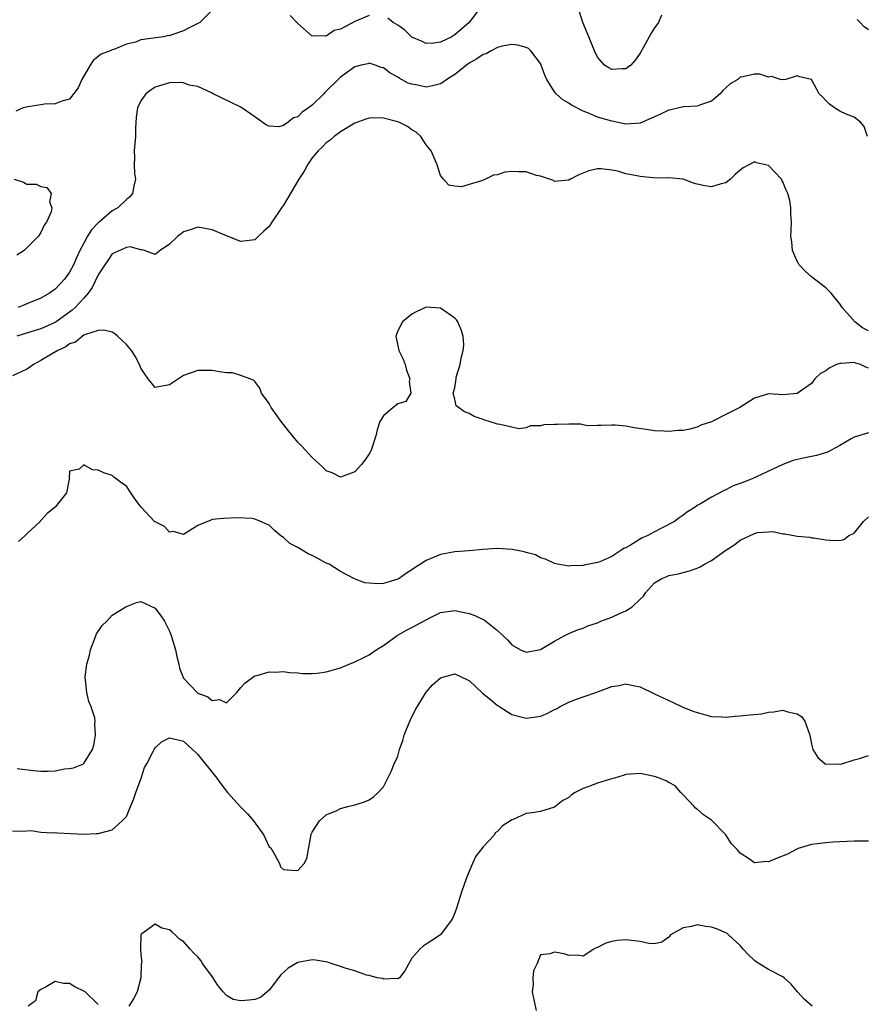
# Model space of a CAD drawing. Units: inches. Extents: x 2601000 to 2604000, y 1521000 to 1524000.
# Drawn here: x 2601328 to 2601447, y 1521365 to 1521503 of the extents above; entities that cross this region are included whole.
import ezdxf

# ---------------------------------------------------------------- set-up
doc = ezdxf.new("R2010")
doc.units = ezdxf.units.IN
doc.header["$MEASUREMENT"] = 0
doc.layers.add('LD26011521_2ft', color=93, linetype='Continuous')

msp = doc.modelspace()

# ---------------------------------------------------------------- linework, layer by layer
at = {"layer": 'LD26011521_2ft'}
for points, elevation in [([(2601355, 1521504.74), (2601353.26, 1521503), (2601353.1, 1521502.9), (2601351.75, 1521502.25), (2601351, 1521501.83), (2601349.19, 1521501.19), (2601349, 1521501.14), (2601348.84, 1521501.16), (2601348.22, 1521501), (2601347, 1521500.85), (2601346.78, 1521500.78), (2601345, 1521500.55), (2601344.23, 1521500.23), (2601343, 1521499.95), (2601341.21, 1521499.21), (2601341, 1521499.15), (2601340.72, 1521499), (2601339.45, 1521498.55), (2601338.33, 1521497.67), (2601337.9, 1521497), (2601336.72, 1521495), (2601336.19, 1521493.81), (2601335, 1521492.23), (2601333.94, 1521491.95), (2601333, 1521491.56), (2601331.51, 1521491.51), (2601331, 1521491.45), (2601329.15, 1521491.15), (2601328.49, 1521491), (2601327.46, 1521490.54)], 8458), ([(2601392.5, 1521505), (2601391.04, 1521503), (2601389, 1521501.24), (2601388.84, 1521501.16), (2601388.58, 1521501), (2601387, 1521500.22), (2601386.08, 1521500.08), (2601385, 1521500.04), (2601384.35, 1521500.35), (2601383, 1521500.94), (2601381.95, 1521501.95), (2601381, 1521502.6), (2601380.36, 1521503), (2601379.6, 1521503.6)], 8458), ([(2601377, 1521503.95), (2601375, 1521503.13), (2601373, 1521502.06), (2601372.12, 1521501.88), (2601371, 1521501.09), (2601370.87, 1521501.13), (2601369, 1521501.09), (2601367, 1521502.85), (2601365.95, 1521503.95)], 8458), ([(2601418, 1521504), (2601417.56, 1521503), (2601417.34, 1521502.66), (2601417, 1521502.24), (2601416.53, 1521501.47), (2601416.25, 1521501), (2601415.43, 1521499.43), (2601415, 1521498.68), (2601414.29, 1521497.71), (2601413.67, 1521497), (2601413, 1521496.5), (2601412.49, 1521496.49), (2601411, 1521496.4), (2601410.61, 1521496.61), (2601410, 1521497), (2601409, 1521498.11), (2601408.57, 1521499), (2601407.81, 1521501), (2601406.96, 1521503), (2601406.48, 1521504.48)], 8458), ([(2601447, 1521501.97), (2601446.39, 1521502.39), (2601445.83, 1521503), (2601445.41, 1521503.41)], 8458), ([(2601446.88, 1521487), (2601446.39, 1521488.39), (2601445.88, 1521489), (2601445, 1521489.69), (2601443.89, 1521490.11), (2601443, 1521490.54), (2601442.25, 1521491), (2601441.52, 1521491.52), (2601441, 1521492.03), (2601440.56, 1521492.56), (2601440.09, 1521493), (2601438.99, 1521494.99), (2601437.36, 1521495.36), (2601437, 1521495.52), (2601435.42, 1521495), (2601435.06, 1521494.94), (2601434.68, 1521495), (2601433.41, 1521495.41), (2601433, 1521495.33), (2601431.75, 1521495.75), (2601431, 1521495.76), (2601429.38, 1521495.38), (2601429, 1521495.31), (2601428.67, 1521495), (2601427.6, 1521494.4), (2601427, 1521493.8), (2601426.57, 1521493.43), (2601426.2, 1521493), (2601425, 1521491.97), (2601423.44, 1521491.44), (2601423, 1521491.26), (2601421.18, 1521491.18), (2601421, 1521491.15), (2601420.46, 1521491), (2601419.28, 1521490.72), (2601419, 1521490.69), (2601417.86, 1521490.14), (2601415, 1521488.89), (2601413, 1521488.75), (2601411, 1521489.13), (2601409, 1521489.71), (2601407.73, 1521490.27), (2601407, 1521490.55), (2601405.39, 1521491.39), (2601405, 1521491.67), (2601404.13, 1521492.13), (2601403.22, 1521493), (2601403, 1521493.27), (2601401.9, 1521495), (2601401.61, 1521495.61), (2601401.12, 1521497), (2601401, 1521497.23), (2601399.68, 1521499), (2601399.33, 1521499.33), (2601399, 1521499.5), (2601397.83, 1521499.83), (2601397, 1521499.92), (2601395.66, 1521499.66), (2601395, 1521499.46), (2601394.11, 1521499), (2601393.4, 1521498.6), (2601393, 1521498.5), (2601392.12, 1521497.88), (2601391, 1521497.28), (2601390.84, 1521497.16), (2601389, 1521495.7), (2601387.9, 1521495), (2601387.4, 1521494.6), (2601387, 1521494.4), (2601385.89, 1521494.11), (2601385, 1521493.94), (2601383.82, 1521494.18), (2601383, 1521494.32), (2601382.49, 1521494.49), (2601381.19, 1521495.19), (2601381, 1521495.32), (2601379.91, 1521495.91), (2601379, 1521496.61), (2601378.69, 1521496.69), (2601377.85, 1521497), (2601377, 1521497.27), (2601376.8, 1521497.2), (2601375.87, 1521497), (2601375, 1521496.78), (2601373, 1521495.31), (2601372.67, 1521495), (2601371, 1521493.34), (2601370.81, 1521493.19), (2601370.64, 1521493), (2601369, 1521491.38), (2601368.51, 1521491), (2601367.61, 1521490.39), (2601367, 1521489.75), (2601366.4, 1521489.6), (2601365.65, 1521489), (2601365, 1521488.54), (2601364.36, 1521488.36), (2601363, 1521488.43), (2601362.6, 1521488.6), (2601361, 1521489.74), (2601359, 1521491.09), (2601355.16, 1521493), (2601354.89, 1521493.11), (2601353, 1521494), (2601351.79, 1521494.21), (2601351, 1521494.51), (2601350.57, 1521494.57), (2601349, 1521494.54), (2601347, 1521493.91), (2601346.44, 1521493.56), (2601345.71, 1521493), (2601345, 1521492), (2601344.51, 1521491), (2601344.35, 1521489.65), (2601344.23, 1521488.23), (2601344.23, 1521487), (2601344.06, 1521485), (2601344.12, 1521484.12), (2601344.08, 1521483), (2601344.13, 1521481.87), (2601344.25, 1521481), (2601344.02, 1521480.02), (2601343.84, 1521479), (2601343.47, 1521478.53), (2601343, 1521478.15), (2601341.76, 1521477), (2601341, 1521476.55), (2601339.14, 1521475), (2601339, 1521474.87), (2601338.08, 1521473.92), (2601337.52, 1521473), (2601337, 1521472.05), (2601336.47, 1521471), (2601336, 1521470), (2601335.56, 1521469), (2601335, 1521467.95), (2601334.29, 1521467), (2601333, 1521465.6), (2601332.19, 1521465), (2601331, 1521464.31), (2601329, 1521463.52), (2601327.81, 1521463)], 8460), ([(2601447, 1521459.72), (2601446.18, 1521460.18), (2601445.07, 1521461), (2601443.3, 1521463), (2601443, 1521463.51), (2601442.34, 1521464.34), (2601441.78, 1521465), (2601441, 1521465.76), (2601439, 1521467.33), (2601438.11, 1521468.11), (2601437.28, 1521469), (2601437.17, 1521469.17), (2601437, 1521469.49), (2601436.36, 1521471), (2601436.23, 1521472.23), (2601436.13, 1521473), (2601436.14, 1521473.86), (2601436.19, 1521475), (2601436.1, 1521476.1), (2601436.13, 1521477), (2601435.97, 1521478.03), (2601435.7, 1521479), (2601435.47, 1521479.47), (2601435, 1521480.65), (2601434.87, 1521480.87), (2601434.81, 1521481), (2601433, 1521482.91), (2601431.3, 1521483.3), (2601431, 1521483.43), (2601430.21, 1521483), (2601429.41, 1521482.59), (2601429, 1521482.28), (2601428.33, 1521481.67), (2601427.64, 1521481), (2601427, 1521480.49), (2601426.34, 1521480.34), (2601425, 1521479.92), (2601424.07, 1521480.07), (2601423, 1521480.3), (2601422.46, 1521480.46), (2601421, 1521481.01), (2601419, 1521481.21), (2601418.83, 1521481.17), (2601416.8, 1521481.2), (2601415, 1521481.37), (2601414.51, 1521481.49), (2601413, 1521481.77), (2601411.88, 1521482.12), (2601411, 1521482.26), (2601409.53, 1521482.47), (2601409, 1521482.44), (2601407.81, 1521482.19), (2601406.4, 1521481.6), (2601405.24, 1521481), (2601405, 1521480.85), (2601404.88, 1521480.88), (2601403, 1521480.7), (2601402.83, 1521480.83), (2601402.26, 1521481), (2601401, 1521481.42), (2601400.48, 1521481.52), (2601399, 1521482.04), (2601397.95, 1521482.05), (2601397, 1521482.09), (2601396.02, 1521481.98), (2601395, 1521481.64), (2601394.41, 1521481.59), (2601393.3, 1521481), (2601393, 1521480.88), (2601392.76, 1521480.76), (2601391, 1521480.27), (2601389.93, 1521479.93), (2601389, 1521480.03), (2601388.19, 1521480.19), (2601387.44, 1521481), (2601387, 1521481.52), (2601386.52, 1521483), (2601385.69, 1521485), (2601385, 1521485.85), (2601384.27, 1521487), (2601383.61, 1521487.61), (2601383, 1521487.92), (2601382.39, 1521488.39), (2601381.15, 1521489), (2601381, 1521489.06), (2601379, 1521489.59), (2601378.39, 1521489.61), (2601377, 1521489.56), (2601376.56, 1521489.44), (2601375, 1521488.86), (2601373, 1521487.64), (2601372.11, 1521487), (2601371.54, 1521486.46), (2601371, 1521486.11), (2601370.47, 1521485.53), (2601369.86, 1521485), (2601369, 1521484.01), (2601368.34, 1521483), (2601367.88, 1521482.12), (2601367.16, 1521481), (2601365, 1521477.37), (2601364.71, 1521477), (2601363.36, 1521475), (2601363.24, 1521474.76), (2601363, 1521474.39), (2601362.26, 1521473.74), (2601361.47, 1521473), (2601361, 1521472.49), (2601359, 1521472.26), (2601357, 1521473.05), (2601355, 1521473.9), (2601353, 1521474.27), (2601352.06, 1521473.94), (2601351, 1521473.63), (2601350.67, 1521473.33), (2601350.2, 1521473), (2601349, 1521471.91), (2601347.7, 1521471), (2601347, 1521470.44), (2601345.51, 1521471), (2601345.12, 1521471.12), (2601345, 1521471.11), (2601343.52, 1521471.52), (2601343, 1521471.44), (2601341, 1521470.52), (2601340.39, 1521469.61), (2601339.94, 1521469), (2601339, 1521467.6), (2601338.19, 1521465.81), (2601337.61, 1521465), (2601337, 1521464.32), (2601335.78, 1521463), (2601335.38, 1521462.62), (2601335, 1521462.37), (2601333.12, 1521461), (2601333, 1521460.92), (2601332.86, 1521460.86), (2601331, 1521460.02), (2601329.58, 1521459.58), (2601327.61, 1521459)], 8462), ([(2601327.22, 1521481), (2601328.57, 1521480.57), (2601329, 1521480.3), (2601330.33, 1521480.33), (2601331, 1521479.97), (2601331.84, 1521479.84), (2601332.41, 1521479), (2601332.18, 1521477.82), (2601332.5, 1521477), (2601332.43, 1521476.43), (2601331.79, 1521475), (2601331.43, 1521474.57), (2601331, 1521473.51), (2601330.77, 1521473.23), (2601330.67, 1521473), (2601328.66, 1521471), (2601327.63, 1521470.37)], 8458), ([(2601447, 1521454.5), (2601446.62, 1521454.62), (2601445.86, 1521455), (2601445.22, 1521455.22), (2601445, 1521455.31), (2601443.16, 1521455.16), (2601443, 1521455.17), (2601442.49, 1521455), (2601441.48, 1521454.52), (2601441, 1521454.14), (2601440.25, 1521453.75), (2601439.48, 1521453), (2601439, 1521452.35), (2601437, 1521450.94), (2601435, 1521450.77), (2601433, 1521450.88), (2601431, 1521450.31), (2601428.98, 1521449), (2601427, 1521448.02), (2601425, 1521446.95), (2601423.51, 1521446.49), (2601423, 1521446.21), (2601421.94, 1521445.94), (2601421, 1521445.77), (2601420.25, 1521445.75), (2601419, 1521445.62), (2601418.32, 1521445.68), (2601417, 1521445.71), (2601416.14, 1521445.86), (2601414.15, 1521446.15), (2601413, 1521446.38), (2601411.49, 1521446.51), (2601411, 1521446.52), (2601409.52, 1521446.48), (2601409, 1521446.48), (2601407.59, 1521446.41), (2601407, 1521446.54), (2601406.66, 1521446.66), (2601405, 1521446.66), (2601403.41, 1521446.59), (2601403, 1521446.62), (2601401.47, 1521446.53), (2601401, 1521446.4), (2601399.6, 1521446.4), (2601399, 1521446.13), (2601398, 1521446), (2601397, 1521446.21), (2601395.39, 1521446.61), (2601395, 1521446.65), (2601393.84, 1521447), (2601393.21, 1521447.21), (2601393, 1521447.3), (2601391.74, 1521447.74), (2601391, 1521448.16), (2601390.39, 1521448.39), (2601389.22, 1521449.22), (2601389, 1521450.15), (2601388.77, 1521451), (2601389, 1521451.72), (2601389.22, 1521453), (2601389.22, 1521453.22), (2601389.77, 1521455), (2601389.88, 1521455.88), (2601390.2, 1521457), (2601390.26, 1521457.75), (2601390.2, 1521459), (2601389.89, 1521459.89), (2601389.42, 1521461), (2601389.26, 1521461.26), (2601389, 1521461.51), (2601387, 1521462.92), (2601385, 1521463.05), (2601383.61, 1521462.39), (2601383, 1521462.07), (2601381.66, 1521461), (2601381, 1521459.74), (2601380.74, 1521459), (2601381, 1521457.65), (2601381.14, 1521457), (2601381.75, 1521455.75), (2601382.03, 1521455), (2601382.22, 1521454.22), (2601382.72, 1521453), (2601382.61, 1521452.61), (2601382.86, 1521451), (2601382.16, 1521449.84), (2601381, 1521449.51), (2601380.74, 1521449.26), (2601380.35, 1521449), (2601379, 1521447.83), (2601378.48, 1521447), (2601378.13, 1521445.87), (2601377.93, 1521445), (2601377.42, 1521443.42), (2601377.3, 1521443), (2601377.2, 1521442.8), (2601377, 1521442.48), (2601376.4, 1521441.6), (2601375.92, 1521441), (2601375, 1521439.95), (2601373.37, 1521439.37), (2601373, 1521439.21), (2601371.82, 1521439.82), (2601371, 1521440.12), (2601370.57, 1521440.58), (2601369, 1521441.95), (2601367.55, 1521443.55), (2601367, 1521444.11), (2601365.7, 1521445.7), (2601364.69, 1521447), (2601363.28, 1521449), (2601363, 1521449.54), (2601361.91, 1521451), (2601361.7, 1521451.7), (2601361, 1521452.61), (2601360.81, 1521452.81), (2601360.27, 1521453), (2601359, 1521453.49), (2601357.83, 1521453.83), (2601357, 1521453.85), (2601356.02, 1521453.98), (2601355, 1521454.15), (2601353, 1521454.15), (2601351, 1521453.47), (2601349, 1521452.18), (2601347, 1521451.8), (2601346.04, 1521453), (2601345, 1521454.52), (2601344.8, 1521455), (2601344.2, 1521456.2), (2601343.69, 1521457), (2601343, 1521457.82), (2601341.73, 1521459), (2601341.33, 1521459.33), (2601341, 1521459.54), (2601339.83, 1521459.83), (2601339, 1521459.77), (2601337.24, 1521459.24), (2601337, 1521459.12), (2601336.8, 1521459), (2601335.83, 1521458.17), (2601335, 1521457.9), (2601334.5, 1521457.5), (2601333.37, 1521457), (2601332.47, 1521456.47), (2601331, 1521455.56), (2601329.96, 1521455), (2601329.4, 1521454.6), (2601329, 1521454.37), (2601327, 1521453.43)], 8464), ([(2601447, 1521445.44), (2601445, 1521444.8), (2601444.57, 1521444.57), (2601443, 1521443.67), (2601441.26, 1521442.74), (2601439.73, 1521442.27), (2601439, 1521442.11), (2601438.07, 1521441.93), (2601436.46, 1521441.54), (2601435, 1521440.98), (2601430.7, 1521439), (2601429, 1521438.34), (2601428.02, 1521437.98), (2601427, 1521437.42), (2601426.69, 1521437.31), (2601425, 1521436.4), (2601423.46, 1521435.46), (2601423, 1521435.22), (2601422.71, 1521435), (2601421.65, 1521434.35), (2601421, 1521433.86), (2601420.48, 1521433.52), (2601419.8, 1521433), (2601418.09, 1521432.09), (2601417, 1521431.56), (2601415.95, 1521431), (2601415.29, 1521430.71), (2601413.66, 1521429.66), (2601413, 1521429.32), (2601412.75, 1521429.25), (2601412.42, 1521429), (2601411, 1521428.08), (2601409.34, 1521427.34), (2601409, 1521427.24), (2601407.86, 1521427), (2601407.13, 1521426.87), (2601407, 1521426.83), (2601405.23, 1521426.77), (2601405, 1521426.74), (2601403.4, 1521427), (2601403, 1521427.09), (2601401.71, 1521427.71), (2601401, 1521427.91), (2601400.3, 1521428.3), (2601399, 1521428.62), (2601398.74, 1521428.74), (2601397.06, 1521429.06), (2601395, 1521429.2), (2601392.93, 1521429.07), (2601391, 1521428.88), (2601389, 1521428.72), (2601387, 1521428.38), (2601385.9, 1521427.9), (2601385, 1521427.54), (2601384.22, 1521427), (2601383.44, 1521426.56), (2601383, 1521426.2), (2601382.24, 1521425.76), (2601381.21, 1521425), (2601381, 1521424.88), (2601379, 1521424.3), (2601378.25, 1521424.25), (2601377, 1521424.32), (2601376.41, 1521424.41), (2601374.96, 1521424.96), (2601373, 1521425.98), (2601371.38, 1521427), (2601371, 1521427.17), (2601369.79, 1521427.79), (2601369, 1521428.22), (2601368.45, 1521428.45), (2601367, 1521429.35), (2601365.9, 1521429.9), (2601365, 1521430.76), (2601364.64, 1521431), (2601363.72, 1521431.72), (2601363, 1521432.47), (2601362.61, 1521432.61), (2601361.81, 1521433), (2601361, 1521433.34), (2601360.6, 1521433.4), (2601358.51, 1521433.49), (2601356.6, 1521433.4), (2601355, 1521433.25), (2601354.8, 1521433.2), (2601353, 1521432.44), (2601351, 1521431.15), (2601349.58, 1521431.58), (2601349, 1521431.51), (2601348.3, 1521432.3), (2601347, 1521432.93), (2601346.9, 1521433), (2601345.04, 1521435), (2601344.15, 1521436.15), (2601343.58, 1521437), (2601343, 1521437.93), (2601342.35, 1521438.35), (2601341.55, 1521439), (2601341.22, 1521439.22), (2601341, 1521439.44), (2601339.8, 1521439.8), (2601339, 1521440.19), (2601338.23, 1521440.23), (2601337, 1521440.95), (2601336.34, 1521440.34), (2601335, 1521440.05), (2601334.93, 1521439), (2601334.94, 1521438.94), (2601334.58, 1521437), (2601333.01, 1521435), (2601331.89, 1521434.11), (2601331, 1521433.14), (2601330.92, 1521433.08), (2601330.87, 1521433), (2601329, 1521431.25), (2601328.75, 1521431), (2601327.83, 1521430.17)], 8466), ([(2601327.64, 1521398.36), (2601329.94, 1521398.06), (2601331, 1521397.99), (2601332.03, 1521397.97), (2601333, 1521398.04), (2601334.28, 1521398.28), (2601335, 1521398.36), (2601335.55, 1521398.45), (2601336.95, 1521399), (2601337, 1521399.04), (2601338.21, 1521401), (2601338.39, 1521401.61), (2601338.62, 1521403), (2601338.55, 1521404.55), (2601338.6, 1521405), (2601338.53, 1521405.47), (2601338.05, 1521407), (2601337.72, 1521407.72), (2601337.41, 1521409), (2601337.23, 1521410.77), (2601337.18, 1521411), (2601337.19, 1521411.19), (2601337.44, 1521413), (2601337.78, 1521414.22), (2601337.95, 1521415), (2601338.57, 1521416.57), (2601338.78, 1521417.22), (2601339.6, 1521418.4), (2601340.22, 1521419), (2601341, 1521419.83), (2601342.88, 1521421), (2601343, 1521421.09), (2601344.37, 1521421.63), (2601345, 1521421.77), (2601347, 1521420.85), (2601347.78, 1521419.78), (2601348.31, 1521419), (2601349, 1521417.63), (2601349.26, 1521417), (2601349.85, 1521415), (2601350.04, 1521414.04), (2601350.31, 1521413), (2601350.43, 1521412.43), (2601351, 1521411), (2601352.89, 1521409), (2601353, 1521408.92), (2601354.41, 1521408.41), (2601355, 1521407.86), (2601356.04, 1521408.04), (2601357, 1521407.56), (2601358.44, 1521409), (2601359, 1521409.72), (2601359.62, 1521410.38), (2601361, 1521411.36), (2601361.45, 1521411.45), (2601363, 1521411.89), (2601363.86, 1521411.86), (2601365, 1521411.93), (2601365.82, 1521411.83), (2601367, 1521411.76), (2601367.69, 1521411.69), (2601369, 1521411.67), (2601369.72, 1521411.72), (2601371, 1521411.89), (2601373, 1521412.46), (2601374.21, 1521413), (2601375, 1521413.3), (2601376.15, 1521413.85), (2601377, 1521414.3), (2601377.98, 1521415), (2601379, 1521415.61), (2601380.94, 1521417), (2601382.24, 1521417.76), (2601383, 1521418.13), (2601385.5, 1521419.5), (2601387, 1521420.24), (2601389, 1521420.52), (2601391, 1521420.08), (2601391.81, 1521419.81), (2601393.16, 1521419.16), (2601393.38, 1521419), (2601395, 1521417.72), (2601395.72, 1521417), (2601396.38, 1521416.38), (2601397, 1521415.68), (2601398.22, 1521415), (2601399, 1521414.66), (2601401, 1521415.02), (2601403, 1521416.21), (2601404.42, 1521417), (2601404.81, 1521417.19), (2601405, 1521417.26), (2601406.21, 1521417.79), (2601407, 1521418.05), (2601407.65, 1521418.35), (2601409, 1521418.8), (2601409.49, 1521419), (2601411, 1521419.55), (2601412.09, 1521420.09), (2601413, 1521420.47), (2601413.87, 1521421), (2601415, 1521422.12), (2601415.47, 1521422.53), (2601415.74, 1521423), (2601417, 1521424.39), (2601418.05, 1521425), (2601418.73, 1521425.27), (2601419, 1521425.4), (2601420.35, 1521425.65), (2601421, 1521425.84), (2601421.93, 1521426.07), (2601423, 1521426.45), (2601423.39, 1521426.61), (2601423.99, 1521427), (2601425, 1521427.53), (2601427, 1521428.98), (2601428.24, 1521429.76), (2601429, 1521430.38), (2601431, 1521431.33), (2601431.43, 1521431.43), (2601433, 1521431.56), (2601433.57, 1521431.57), (2601435, 1521431.27), (2601435.27, 1521431.27), (2601436.76, 1521431), (2601437, 1521430.94), (2601438.78, 1521430.78), (2601439, 1521430.72), (2601439.31, 1521430.69), (2601441, 1521430.4), (2601441.64, 1521430.36), (2601443, 1521430.33), (2601443.55, 1521430.45), (2601444.18, 1521431), (2601445, 1521431.37), (2601446.31, 1521433), (2601447, 1521433.66)], 8468), ([(2601327, 1521389.61), (2601328.45, 1521389.55), (2601329.63, 1521389.63), (2601331, 1521389.42), (2601332.67, 1521389.33), (2601333, 1521389.35), (2601333.32, 1521389.32), (2601337, 1521389.14), (2601338.75, 1521389.25), (2601339, 1521389.25), (2601341, 1521389.74), (2601342.39, 1521391), (2601343, 1521391.61), (2601343.55, 1521393), (2601343.99, 1521394.01), (2601344.3, 1521395), (2601345.05, 1521397), (2601345.52, 1521398.48), (2601345.84, 1521399), (2601346.74, 1521400.74), (2601346.89, 1521401.11), (2601347, 1521401.26), (2601347.91, 1521402.09), (2601349, 1521402.64), (2601349.45, 1521402.55), (2601351, 1521402.18), (2601352.22, 1521401), (2601352.64, 1521400.64), (2601353, 1521400.3), (2601355.67, 1521397), (2601356.19, 1521396.19), (2601357.14, 1521395), (2601358.97, 1521392.97), (2601359.97, 1521391.97), (2601360.79, 1521391), (2601362.26, 1521389), (2601362.46, 1521388.46), (2601363, 1521387.37), (2601363.2, 1521387.2), (2601363.77, 1521386.23), (2601364.43, 1521385), (2601364.56, 1521384.56), (2601365, 1521384.19), (2601366.1, 1521384.1), (2601367, 1521384.05), (2601367.89, 1521385), (2601368.28, 1521385.72), (2601368.81, 1521388.81), (2601368.89, 1521389.11), (2601369, 1521389.4), (2601370.04, 1521391), (2601371, 1521391.84), (2601372.46, 1521392.46), (2601373, 1521392.72), (2601374.01, 1521393), (2601375, 1521393.23), (2601376.33, 1521393.67), (2601377, 1521393.95), (2601377.61, 1521394.39), (2601378.25, 1521395), (2601379, 1521395.75), (2601380.09, 1521397.91), (2601380.51, 1521399), (2601381, 1521400.08), (2601381.27, 1521401), (2601381.71, 1521402.29), (2601381.91, 1521403), (2601382.7, 1521405), (2601383.47, 1521406.53), (2601385, 1521409.03), (2601385.9, 1521410.1), (2601387, 1521411.07), (2601389, 1521411.64), (2601390.79, 1521410.79), (2601391, 1521410.7), (2601392.91, 1521408.91), (2601394, 1521408), (2601395, 1521407.2), (2601395.33, 1521407), (2601397, 1521405.9), (2601399, 1521405.39), (2601400.42, 1521405.58), (2601401, 1521405.68), (2601401.96, 1521406.04), (2601403, 1521406.61), (2601403.27, 1521406.73), (2601403.69, 1521407), (2601405, 1521407.63), (2601406.05, 1521408.05), (2601407, 1521408.4), (2601408.94, 1521409.06), (2601409.16, 1521409.16), (2601411, 1521409.83), (2601412.03, 1521409.97), (2601413, 1521410.24), (2601414, 1521410), (2601415, 1521409.81), (2601417, 1521408.83), (2601419, 1521407.9), (2601419.6, 1521407.6), (2601420.9, 1521407), (2601422.39, 1521406.39), (2601423, 1521406.2), (2601425, 1521405.65), (2601426.41, 1521405.59), (2601427, 1521405.55), (2601428.3, 1521405.7), (2601429, 1521405.73), (2601429.83, 1521405.83), (2601432.01, 1521405.99), (2601433, 1521406.24), (2601433.73, 1521406.27), (2601435, 1521406.55), (2601435.7, 1521406.3), (2601437, 1521406.01), (2601437.62, 1521405.62), (2601438.07, 1521405), (2601438.78, 1521403), (2601439, 1521401.77), (2601439.2, 1521401), (2601439.88, 1521399.88), (2601440.94, 1521399), (2601441, 1521398.98), (2601443, 1521398.94), (2601443.26, 1521399), (2601445, 1521399.55), (2601445.76, 1521399.76), (2601447, 1521400.18)], 8470), ([(2601447, 1521388.13), (2601446.13, 1521388.13), (2601445, 1521388.17), (2601442.02, 1521388.02), (2601441, 1521387.94), (2601439.8, 1521387.8), (2601439, 1521387.69), (2601437.12, 1521387.12), (2601436.84, 1521387), (2601435.65, 1521386.35), (2601434.21, 1521385.79), (2601433, 1521385.25), (2601432.71, 1521385.29), (2601431, 1521385.13), (2601430.46, 1521385.54), (2601429, 1521386.49), (2601428.58, 1521387), (2601427.8, 1521387.8), (2601427, 1521389.05), (2601425, 1521391.1), (2601423.86, 1521391.86), (2601423, 1521392.64), (2601422.76, 1521392.76), (2601422.58, 1521393), (2601421, 1521394.63), (2601420.71, 1521395), (2601419.9, 1521395.9), (2601419, 1521396.37), (2601418.63, 1521396.63), (2601417.68, 1521397), (2601417, 1521397.21), (2601415, 1521397.64), (2601413, 1521397.51), (2601412.63, 1521397.37), (2601411.4, 1521397), (2601410.85, 1521396.85), (2601409, 1521396.29), (2601407.81, 1521395.81), (2601407, 1521395.56), (2601405.9, 1521395), (2601405.36, 1521394.64), (2601405, 1521394.29), (2601404.14, 1521393.86), (2601403, 1521392.94), (2601401, 1521392.33), (2601400.16, 1521392.16), (2601399, 1521392.01), (2601397.17, 1521391.17), (2601397, 1521391.13), (2601396.83, 1521391), (2601395.68, 1521390.32), (2601395, 1521389.52), (2601394.68, 1521389.32), (2601394.51, 1521389), (2601393, 1521387.36), (2601391.97, 1521386.03), (2601391.47, 1521385), (2601390.63, 1521383), (2601389.94, 1521381), (2601389.24, 1521378.76), (2601389, 1521378.09), (2601388.69, 1521377.31), (2601388.5, 1521377), (2601387, 1521375), (2601385.8, 1521374.2), (2601385, 1521373.69), (2601384.56, 1521373.44), (2601384.09, 1521373), (2601383, 1521371.72), (2601382.02, 1521369.98), (2601381.26, 1521369), (2601381, 1521368.84), (2601380.91, 1521368.91), (2601379, 1521368.78), (2601378.87, 1521368.87), (2601378.13, 1521369), (2601377, 1521369.31), (2601376.63, 1521369.37), (2601375, 1521369.95), (2601373.65, 1521370.35), (2601373, 1521370.58), (2601371.67, 1521371), (2601371.18, 1521371.18), (2601369.46, 1521371.46), (2601369, 1521371.5), (2601367, 1521371.13), (2601365.67, 1521370.33), (2601364.6, 1521369.4), (2601364.28, 1521369), (2601363, 1521367.26), (2601361.76, 1521366.24), (2601361, 1521365.95), (2601360.13, 1521365.87), (2601359, 1521365.74), (2601357.96, 1521365.96), (2601357, 1521366.5), (2601356.53, 1521367), (2601355.85, 1521367.85), (2601355, 1521369.17), (2601353.66, 1521371), (2601353.4, 1521371.4), (2601353, 1521371.93), (2601352.44, 1521372.44), (2601351.91, 1521373), (2601351, 1521374.1), (2601350.4, 1521374.4), (2601349.79, 1521375), (2601349.37, 1521375.37), (2601349, 1521375.72), (2601347.96, 1521375.96), (2601347, 1521376.5), (2601345.13, 1521375.13), (2601345, 1521375.05), (2601344.98, 1521375), (2601344.94, 1521373.06), (2601345, 1521372.23), (2601345.12, 1521371.12), (2601345.06, 1521370.94), (2601344.98, 1521369), (2601344.5, 1521367), (2601343.97, 1521366.03), (2601343.33, 1521365)], 8472), ([(2601439.12, 1521365), (2601437.99, 1521365.99), (2601437.04, 1521367), (2601436.12, 1521368.12), (2601435.2, 1521369), (2601435, 1521369.14), (2601433, 1521370.13), (2601431.23, 1521371.23), (2601431, 1521371.41), (2601430.2, 1521372.2), (2601429.43, 1521373), (2601429.25, 1521373.25), (2601429, 1521373.53), (2601427.39, 1521375), (2601427.18, 1521375.18), (2601425.81, 1521375.81), (2601425, 1521376.1), (2601424.19, 1521376.19), (2601423, 1521376.43), (2601422.2, 1521376.2), (2601421, 1521376.01), (2601419.24, 1521375), (2601419, 1521374.69), (2601418.02, 1521373.98), (2601417, 1521373.76), (2601416.19, 1521373.81), (2601415, 1521374.06), (2601413, 1521374.32), (2601411.77, 1521374.23), (2601411, 1521374.07), (2601410.16, 1521373.84), (2601409, 1521373.22), (2601408.83, 1521373.17), (2601408.51, 1521373), (2601407, 1521372.03), (2601406.16, 1521372.16), (2601405, 1521372.11), (2601404.33, 1521372.33), (2601403, 1521372.6), (2601402.34, 1521372.34), (2601401, 1521372.19), (2601400.54, 1521371), (2601400.03, 1521369.97), (2601399.96, 1521369), (2601399.99, 1521367.99), (2601399.83, 1521367), (2601400.09, 1521365.91), (2601400.41, 1521364.41)], 8474), ([(2601339, 1521365.24), (2601337.18, 1521367), (2601337.08, 1521367.08), (2601335.73, 1521367.73), (2601335, 1521368.2), (2601334.17, 1521368.17), (2601333, 1521368.47), (2601331.72, 1521367.72), (2601331, 1521367.36), (2601330.57, 1521367), (2601330.23, 1521365.77), (2601329.21, 1521365)], 8472)]:
    msp.add_lwpolyline(points, dxfattribs=dict(at, elevation=elevation))

doc.saveas('drawing.dxf')
